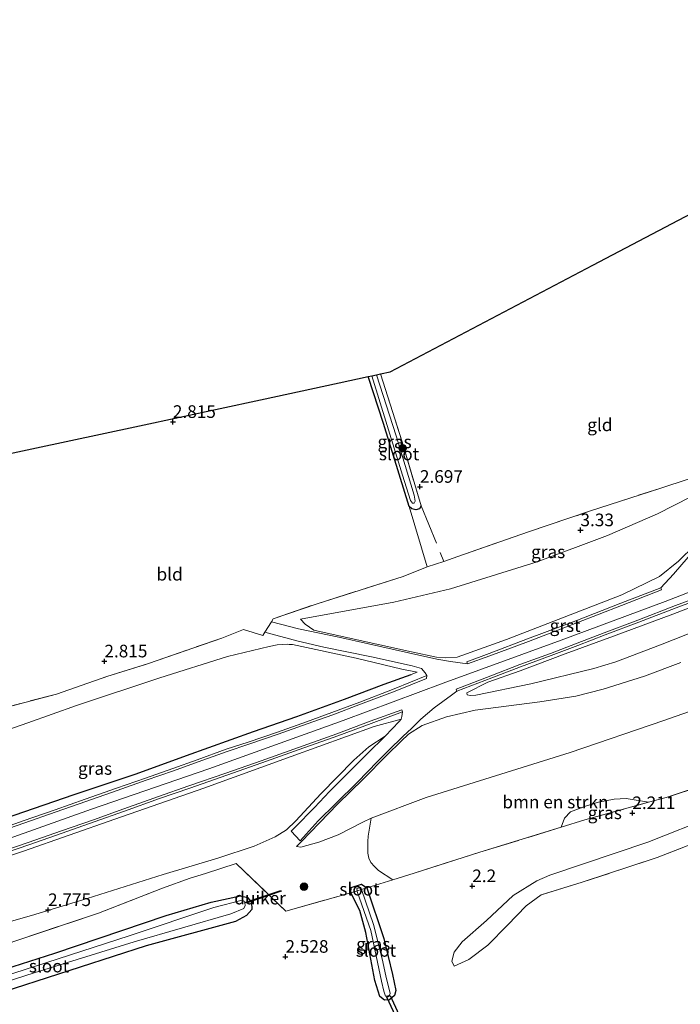
# Model space of a CAD drawing. Units: metres. Extents: x 201061 to 206476, y 487498 to 493751.
# Drawn here: x 203899 to 204030, y 487910 to 488105 of the extents above; entities that cross this region are included whole.
import ezdxf
from ezdxf.enums import TextEntityAlignment as Align

# ---------------------------------------------------------------- set-up
doc = ezdxf.new("R2010")
doc.units = ezdxf.units.M
doc.linetypes.add('IE-TERREINAFSCHEIDING', pattern=[10, 8, -2])
doc.layers.get('0').update_dxf_attribs({"lineweight": 25})
for name, color, linetype, lineweight in [('B-ME-GR-BOMENSTRUIKEN-GV-B6', 93, 'Continuous', 18), ('B-ME-GR-BOOM-S-B1', 93, 'Continuous', 18), ('B-ME-GW-KRUINLIJN-L-B1', 93, 'Continuous', 18), ('B-ME-GW-TEENLIJN-L-B1', 93, 'Continuous', 18), ('B-ME-IE-GRASLAND-GV-B6', 93, 'Continuous', 18), ('B-ME-IE-GRONDWERKLIJN-GROND_INGERICHT-GV-B6', 253, 'Continuous', 18), ('B-ME-IE-TERREINAFSCHEIDING-DOORGANG-L-B1', 8, 'IE-TERREINAFSCHEIDING-KUNSTMATIG-OPEN', 18), ('B-ME-IE-TERREINAFSCHEIDING-RASTERHEKWERK-L-B1', 8, 'IE-TERREINAFSCHEIDING', 18), ('B-ME-OG-WATER-GV-B6', 153, 'Continuous', 18), ('B-ME-VH-VERH_SOORT-BITUMEN-GV-B6', 8, 'IE-TERREINAFSCHEIDING-NATUURLIJK-HOUTWAL', 18), ('B-ME-VH-VERH_SOORT-GV-B6', 8, 'Continuous', 18)]:
    doc.layers.add(name, color=color, linetype=linetype, lineweight=lineweight)
for name, color, linetype in [('B-ME-GW-HOOGTEPUNT-S-B1', 10, 'Continuous'), ('B-ME-GW-INSTEEKWATERGANG-L-B1', 10, 'Continuous'), ('B-ME-IE-TERREINAFSCHEIDING-HAAG-L-B1', 10, 'Continuous'), ('B-ME-KG-KADASTRAAL-OPNAMEDTMGRENS-L-B1', 10, 'Continuous'), ('B-ME-KW-DUIKER-GV-B6', 10, 'Continuous')]:
    doc.layers.add(name, color=color, linetype=linetype)
doc.styles.add('NLCS-ISO', font='NLCS-ISO.TTF')
doc.linetypes.add('IE-TERREINAFSCHEIDING-KUNSTMATIG-OPEN', pattern='A,7,-1.5,[67,NLCS.SHX,S=0.75,R=0,X=0,Y=0],-1.5', length=10)
doc.linetypes.add('IE-TERREINAFSCHEIDING-NATUURLIJK-HOUTWAL', pattern='A,7,-1.5,[67,NLCS.SHX,S=0.75,R=45,X=0,Y=0],-1.5,7,-1.5,[70,NLCS.SHX,S=0.75,R=0,X=0,Y=0],-1.5', length=20)

# ---------------------------------------------------------------- blocks, each defined once
blk = doc.blocks.new('hoogtepunt')
for p, q in [((-0.5, 0), (0.5, 0)), ((0, 0.5), (0, -0.5))]:
    blk.add_line(p, q)
blk = doc.blocks.new('boom')
h = blk.add_hatch(color=256)
edge = h.paths.add_edge_path()
edge.add_arc((0, 0), 0.75, 0, 360)
blk.add_circle((0, 0), 0.75)

msp = doc.modelspace()

# ---------------------------------------------------------------- linework, layer by layer
at = {"layer": 'B-ME-GR-BOMENSTRUIKEN-GV-B6'}
for points in [[(204023.6062, 487950.0621, 2.2209), (204019.2337, 487950.8447, 2.4165), (204016.8406, 487950.6934, 2.4621), (204013.6946, 487950.1049, 2.4849), (204011.3807, 487949.3619, 2.4849), (204008.1717, 487948.1797, 2.3937), (204006.9793, 487946.9302, 2.3709), (204006.3401, 487945.1192, 2.2341), (203990.254, 487940.159, 2.269), (203977.2017, 487936.0512, 2.2847), (203973.0131, 487934.733, 2.2898), (203970.1657, 487936.5609, 2.1321), (203969.363, 487937.3298, 2.05), (203968.6646, 487938.1124, 2.0756), (203968.229, 487938.9784, 2.0859), (203968.068, 487939.9772, 2.0448), (203968.0415, 487941.0146, 2.0654), (203968.0544, 487942.3167, 2.091), (203968.0956, 487943.3427, 2.1372), (203968.7118, 487946.9433, 2.3321), (203979.6063, 487951.0239, 2.4441), (204008.1109, 487959.9023, 2.2749), (204026.6548, 487966.2679, 2.1805), (204032.8695, 487968.4227, 2.0552)], [(204036.0793, 487953.9583, 2.2148), (204027.13, 487951.042, 2.22), (204023.6062, 487950.0621, 2.2209)]]:
    msp.add_polyline3d(points, dxfattribs=at)
at = {"layer": 'B-ME-GW-INSTEEKWATERGANG-L-B1'}
for points in [[(203978.603, 488008.805, 2.768), (203978.248, 488008.172, 2.758), (203977.529, 488008.014, 2.763), (203976.735, 488008.189, 2.773), (203976.233, 488008.632, 2.785), (203971.134, 488025.07, 2.76), (203968.095, 488034.379, 2.747)], [(203967.872, 487933.115, 2.296), (203971.196, 487923.08, 2.399), (203972.903, 487915.978, 2.47), (203973.593, 487912.8, 2.646), (203973.358, 487911.82, 2.666), (203972.316, 487910.967, 2.713), (203971.325, 487910.844, 2.703), (203970.407, 487911.599, 2.69), (203969.415, 487914.795, 2.69), (203967.673, 487924.302, 2.504), (203966.448, 487928.627, 2.283), (203964.66, 487932.153, 2.293), (203964.73, 487933.215, 2.162), (203966.787, 487933.881, 2.188), (203967.872, 487933.115, 2.296)], [(203846.535, 487901.574, 2.536), (203859.763, 487905.56, 2.575), (203884.561, 487913.33, 2.457), (203906.038, 487920.199, 2.369), (203928.112, 487927.651, 2.232), (203937.024, 487930.276, 2.021), (203942.822, 487931.522, 2.016), (203944.208, 487931.185, 2.06), (203944.996, 487930.266, 2.109), (203945.11, 487928.841, 2.124), (203944.01, 487927.646, 2.163), (203941.825, 487926.436, 2.222), (203924.149, 487921.653, 2.389), (203897.996, 487913.182, 2.453), (203874.65, 487905.774, 2.457), (203855.122, 487899.176, 2.499)]]:
    msp.add_polyline3d(points, dxfattribs=at)
at = {"layer": 'B-ME-GW-KRUINLIJN-L-B1'}
msp.add_line((203976.6347, 487975.3943, 6.9486), (203977.8078, 487975.8617, 6.9206), dxfattribs=at)
for points in [[(204256.479, 488105.066, 6.986), (204237.897, 488091.497, 7.114), (204224.359, 488082.36, 7.135), (204214.801, 488076.841, 7.093), (204199.393, 488068.764, 7.111), (204180.355, 488059.445, 7.247), (204160.433, 488049.691, 7.289), (204136.816, 488038.093, 7.327), (204112.929, 488026.332, 7.393), (204092.781, 488016.65, 7.369), (204069.583, 488006.567, 7.387), (204049.57, 487998.584, 7.446), (204026.953, 487989.841, 7.422), (204006.326, 487982.176, 7.425), (203982.937, 487973.648, 7.422), (203963.168, 487966.239, 7.455), (203936.569, 487956.708, 7.425), (203913.313, 487948.697, 7.309), (203886.414, 487939.105, 7.375), (203864.361, 487932.142, 7.401), (203842.339, 487925.667, 7.413), (203821.449, 487920.014, 7.443), (203800.27, 487914.493, 7.441)], [(203954.711, 487986.318, 3.2991), (203955.6555, 487985.3388, 3.4928), (203957.374, 487984.1854, 3.724), (203964.1638, 487982.6626, 4.6937), (203976.7137, 487979.8387, 6.5557), (203981.6616, 487978.7851, 7.1712), (203983.4368, 487978.6667, 7.1516), (203985.7182, 487978.7998, 7.0928), (203995.4963, 487982.3176, 7.0928), (204006.934, 487986.7143, 7.1124), (204018.3505, 487991.1719, 6.9752), (204025.8237, 487994.7806, 6.9752), (204029.5735, 487997.849, 7.0732), (204032.8127, 488000.992, 6.6224), (204037.5407, 488005.5824, 6.0344), (204044.8051, 488012.5315, 4.9172), (204052.8075, 488020.6731, 3.6824)], [(203987.6482, 487971.7132, 7.1629), (203991.8378, 487973.8424, 7.2349), (203998.2471, 487976.1143, 7.1989), (204007.1253, 487979.4808, 7.1749), (204016.6879, 487982.994, 7.1749), (204028.4364, 487987.2985, 7.1509), (204040.4297, 487991.9558, 7.1029)], [(203953.8938, 487941.2861, 2.1911), (203954.8308, 487942.2533, 2.3762), (203962.1024, 487949.7595, 3.813), (203967.1088, 487954.6769, 4.965), (203971.8373, 487959.3846, 6.027), (203974.6446, 487962.1939, 6.549), (203976.1237, 487963.5621, 6.801), (203978.8335, 487965.2841, 7.071), (203983.6401, 487967.0161, 7.107), (203989.2762, 487968.3289, 6.891), (204002.1157, 487969.9835, 5.739), (204009.2528, 487971.0546, 5.145), (204014.6443, 487972.4576, 4.785), (204022.8462, 487975.0785, 4.551), (204030.0178, 487977.7415, 4.407)], [(203974.6424, 487966.5374, 7.164), (203969.293, 487965.108, 7.246), (203952.851, 487959.163, 7.258), (203935.562, 487952.841, 7.222), (203917.97, 487946.75, 7.156), (203899.871, 487940.416, 7.099), (203877.241, 487932.776, 7.127), (203859.973, 487927.282, 7.194), (203841.542, 487922.022, 7.302), (203822.617, 487916.731, 7.225), (203806.745, 487912.685, 7.225)]]:
    msp.add_polyline3d(points, dxfattribs=at)
at = {"layer": 'B-ME-GW-TEENLIJN-L-B1'}
for points in [[(203954.711, 487986.318, 3.2991), (203973.2193, 487989.6761, 3.4644), (203984.4499, 487992.3334, 3.4172), (204001.608, 487997.7229, 3.5352), (204015.4798, 488002.8955, 3.4644), (204025.411, 488007.2288, 3.4408), (204032.0173, 488010.5838, 3.5116), (204040.983, 488015.5176, 3.6296), (204046.9797, 488018.5697, 3.488), (204052.8075, 488020.6731, 3.6824)], [(203987.6482, 487971.7132, 7.1629), (203987.739, 487971.3474, 7.1629), (203988.292, 487971.2294, 7.0677), (203989.4212, 487971.2905, 6.9861), (204000.3187, 487973.5475, 6.1021), (204012.7713, 487976.5932, 5.0549), (204017.1442, 487977.8522, 4.8237), (204026.0031, 487981.2199, 4.6741), (204043.8986, 487988.3114, 4.5517)], [(203891.7359, 487962.6892, 3.227), (203900.6957, 487965.804, 3.2518), (203910.3608, 487969.2121, 3.2642), (203926.8766, 487974.722, 3.3834), (203940.2524, 487978.9526, 3.1954), (203948.4975, 487980.9368, 3.2852), (203950.085, 487981.2206, 3.3493), (203951.2252, 487981.3485, 3.4391), (203952.0676, 487981.3601, 3.516), (203952.4609, 487981.3467, 3.5673), (203953.154, 487981.3188, 3.5673), (203965.7346, 487978.6263, 5.0165), (203974.7513, 487976.4281, 6.5299), (203977.8078, 487975.8617, 6.9206)], [(203953.8938, 487941.2861, 2.1911), (203954.8019, 487941.1502, 2.1741), (203958.326, 487942.1665, 2.2641), (203962.1649, 487943.6232, 2.3041), (203967.0814, 487946.1165, 2.3251), (203968.7118, 487946.9433, 2.3321), (203979.6063, 487951.0239, 2.4441), (204008.1109, 487959.9023, 2.2749), (204026.6548, 487966.2679, 2.1805), (204032.8695, 487968.4227, 2.0552), (204036.2117, 487969.5815, 1.9878)], [(203829.889, 487906.2438, 3.0032), (203854.0396, 487912.7306, 2.8856), (203872.1206, 487918.8083, 2.8464), (203886.5526, 487923.3887, 2.768), (203901.417, 487927.6488, 2.6896), (203912.4404, 487931.041, 2.7092), (203927.5232, 487935.7322, 2.6112), (203938.3784, 487938.9801, 2.359), (203945.5723, 487941.3813, 2.3206), (203949.7033, 487943.2351, 2.359), (203951.9495, 487944.6325, 2.4873), (203953.7978, 487946.3802, 2.8464), (203958.7612, 487951.709, 3.8211), (203965.2598, 487958.4068, 5.3473), (203968.2192, 487961.0496, 5.8859), (203971.4644, 487963.1448, 6.504), (203974.2846, 487966.0749, 7.114), (203974.6424, 487966.5374, 7.164)], [(204062.389, 487954.806, 2.221), (204061.5927, 487954.5991, 2.1965), (204056.835, 487953.363, 2.05), (204053.936, 487952.792, 2.001), (204047.906, 487951.084, 1.957), (204036.466, 487947.306, 2.075), (204023.465, 487942.171, 2.041), (204004.108, 487935.658, 2.291), (204001.487, 487934.535, 2.281), (203996.845, 487931.584, 2.281), (203991.518, 487926.637, 2.3), (203986.739, 487922.442, 2.399), (203985.156, 487920.372, 2.575), (203984.7, 487918.613, 2.722), (203985.133, 487917.627, 2.972)]]:
    msp.add_polyline3d(points, dxfattribs=at)
at = {"layer": 'B-ME-IE-GRASLAND-GV-B6'}
for points in [[(203970.555, 488034.908, 2.687), (203974.831, 488021.478, 2.707), (203978.603, 488008.805, 2.768), (203978.248, 488008.172, 2.758), (203977.529, 488008.014, 2.763), (203976.735, 488008.189, 2.773), (203976.233, 488008.632, 2.785), (203971.134, 488025.07, 2.76), (203968.095, 488034.379, 2.747), (203968.835, 488034.538, 2.064), (203974.925, 488014.887, 2.064), (203976.503, 488009.806, 2.064), (203976.921, 488009.339, 2.064), (203977.216, 488009.297, 2.064), (203977.42, 488009.696, 2.064), (203977.216, 488010.918, 2.064), (203973.675, 488022.617, 2.064), (203969.78, 488034.741, 2.064), (203970.555, 488034.908, 2.687)], [(204031.4686, 487998.5848, 6.901), (204028.5743, 487995.2576, 7.095), (204026.045, 487992.571, 7.209), (204018.132, 487989.489, 7.176), (204009.249, 487986.023, 7.174), (203999.6578, 487982.4598, 7.141), (203992.065, 487979.517, 7.184), (203987.6317, 487977.8962, 7.1784), (203987.7557, 487977.4656, 7.1791), (203984.435, 487977.9634, 7.1888), (203981.6899, 487978.4206, 7.1772), (203976.1228, 487979.6716, 6.516), (203968.2075, 487981.4697, 5.1472), (203962.3022, 487982.7403, 4.4396), (203954.3162, 487984.4168, 3.442), (203948.988, 487985.84, 3.21), (203949.331, 487986.376, 3.212), (203958.0012, 487989.4019, 3.1976), (203975.0761, 487994.7922, 3.2124), (203979.804, 487996.698, 3.259), (203983.12, 487997.749, 3.332), (203985.842, 487998.715, 3.214), (203999.882, 488003.624, 3.058), (204012.139, 488007.766, 3.371), (204025.845, 488012.23, 3.41), (204031.682, 488014.116, 3.528)], [(204032.0173, 488010.5838, 3.5116), (204025.411, 488007.2288, 3.4408), (204015.4798, 488002.8955, 3.4644), (204001.608, 487997.7229, 3.5352), (203984.4499, 487992.3334, 3.4172), (203973.2193, 487989.6761, 3.4644), (203954.711, 487986.318, 3.2991)], [(203954.711, 487986.318, 3.2991), (203973.2193, 487989.6761, 3.4644), (203984.4499, 487992.3334, 3.4172), (204001.608, 487997.7229, 3.5352), (204015.4798, 488002.8955, 3.4644), (204025.411, 488007.2288, 3.4408), (204032.0173, 488010.5838, 3.5116)], [(203954.711, 487986.318, 3.2991), (203955.6555, 487985.3388, 3.4928), (203957.374, 487984.1854, 3.724), (203964.1638, 487982.6626, 4.6937), (203976.7137, 487979.8387, 6.5557), (203981.6616, 487978.7851, 7.1712), (203983.4368, 487978.6667, 7.1516), (203985.7182, 487978.7998, 7.0928), (203995.4963, 487982.3176, 7.0928), (204006.934, 487986.7143, 7.1124), (204018.3505, 487991.1719, 6.9752), (204025.8237, 487994.7806, 6.9752), (204029.5735, 487997.849, 7.0732), (204032.8127, 488000.992, 6.6224)], [(204032.8127, 488000.992, 6.6224), (204029.5735, 487997.849, 7.0732), (204025.8237, 487994.7806, 6.9752), (204018.3505, 487991.1719, 6.9752), (204006.934, 487986.7143, 7.1124), (203995.4963, 487982.3176, 7.0928), (203985.7182, 487978.7998, 7.0928), (203983.4368, 487978.6667, 7.1516), (203981.6616, 487978.7851, 7.1712), (203976.7137, 487979.8387, 6.5557), (203964.1638, 487982.6626, 4.6937), (203957.374, 487984.1854, 3.724), (203955.6555, 487985.3388, 3.4928), (203954.711, 487986.318, 3.2991)], [(204043.8986, 487988.3114, 4.5517), (204026.0031, 487981.2199, 4.6741), (204017.1442, 487977.8522, 4.8237), (204012.7713, 487976.5932, 5.0549), (204000.3187, 487973.5475, 6.1021), (203989.4212, 487971.2905, 6.9861), (203988.292, 487971.2294, 7.0677), (203987.739, 487971.3474, 7.1629), (203987.6482, 487971.7132, 7.1629), (203991.8378, 487973.8424, 7.2349), (203998.2471, 487976.1143, 7.1989), (204007.1253, 487979.4808, 7.1749), (204016.6879, 487982.994, 7.1749), (204028.4364, 487987.2985, 7.1509), (204040.4297, 487991.9558, 7.1029)], [(204040.4297, 487991.9558, 7.1029), (204028.4364, 487987.2985, 7.1509), (204016.6879, 487982.994, 7.1749), (204007.1253, 487979.4808, 7.1749), (203998.2471, 487976.1143, 7.1989), (203991.8378, 487973.8424, 7.2349), (203987.6482, 487971.7132, 7.1629), (203987.739, 487971.3474, 7.1629), (203988.292, 487971.2294, 7.0677), (203989.4212, 487971.2905, 6.9861), (204000.3187, 487973.5475, 6.1021), (204012.7713, 487976.5932, 5.0549), (204017.1442, 487977.8522, 4.8237), (204026.0031, 487981.2199, 4.6741), (204043.8986, 487988.3114, 4.5517)], [(203886.5526, 487923.3887, 2.768), (203901.417, 487927.6488, 2.6896), (203912.4404, 487931.041, 2.7092), (203927.5232, 487935.7322, 2.6112), (203938.3784, 487938.9801, 2.359), (203945.5723, 487941.3813, 2.3206), (203949.7033, 487943.2351, 2.359), (203951.9495, 487944.6325, 2.4873), (203953.7978, 487946.3802, 2.8464), (203958.7612, 487951.709, 3.8211), (203965.2598, 487958.4068, 5.3473), (203968.2192, 487961.0496, 5.8859), (203971.4644, 487963.1448, 6.504), (203967.9853, 487959.7169, 5.654), (203964.6196, 487956.3633, 4.934), (203960.443, 487952.2185, 3.894), (203957.5118, 487949.0373, 3.254), (203953.6236, 487945.0941, 2.504), (203952.895, 487944.3769, 2.444), (203954.6587, 487942.4248, 2.384), (203958.1828, 487946.363, 2.984), (203961.7031, 487949.8227, 3.764), (203965.9828, 487954.0313, 4.784), (203969.9931, 487958.1634, 5.714), (203972.1275, 487960.2936, 6.224), (203975.0524, 487963.1731, 6.794), (203976.7167, 487964.6832, 7.074), (203978.5116, 487966.5383, 7.154), (203981.1849, 487968.8007, 7.214), (203984.6253, 487971.2608, 7.284), (203985.699, 487972.063, 7.299), (203992.582, 487974.698, 7.278), (203998.307, 487976.906, 7.285), (204004.368, 487979.128, 7.25), (204009.666, 487981.136, 7.239), (204015.025, 487983.225, 7.224), (204021.697, 487985.73, 7.176), (204029.11, 487988.594, 7.196), (204036.358, 487991.284, 7.191)], [(203891.5478, 487967.5716, 3.1092), (203906.3747, 487971.5092, 3.0904), (203916.3586, 487974.9699, 3.222), (203924.6336, 487977.5664, 3.034), (203939.1137, 487982.5552, 3.1468), (203943.413, 487984.267, 3.19), (203947.237, 487983.104, 3.204), (203947.6473, 487983.7458, 3.2058)], [(203947.6473, 487983.7458, 3.2058), (203950.5896, 487982.9934, 3.2334), (203951.8413, 487982.636, 3.3732), (203954.0175, 487982.0147, 3.6162), (203959.3064, 487980.8202, 4.1614), (203968.7798, 487978.8986, 5.4606), (203976.8035, 487977.1141, 6.8294), (203978.6567, 487976.5844, 7.0034), (203979.4167, 487975.714, 7.131), (203979.7501, 487975.1515, 7.2006), (203973.271, 487972.525, 7.189), (203966.463, 487969.889, 7.247), (203960.932, 487967.822, 7.228), (203955.913, 487965.998, 7.237), (203950.173, 487963.965, 7.217), (203944.37, 487961.997, 7.225), (203940.021, 487960.577, 7.218), (203934.272, 487958.484, 7.233), (203929.413, 487956.741, 7.261), (203924.003, 487954.839, 7.26), (203918.256, 487952.833, 7.229), (203912.074, 487950.652, 7.247), (203906.167, 487948.592, 7.231), (203899.773, 487946.382, 7.161), (203894.061, 487944.365, 7.159)], [(203898.0277, 487947.5094, 7.2546), (203909.8784, 487951.6406, 7.1106), (203922.161, 487955.684, 7.2006), (203932.1278, 487959.3026, 7.1826), (203945.3924, 487964.0896, 7.2006), (203953.9822, 487967.0902, 7.1466), (203963.428, 487970.477, 7.1646), (203971.2691, 487973.4674, 7.1106), (203976.6347, 487975.3943, 6.9486), (203977.8078, 487975.8617, 6.9206), (203974.7513, 487976.4281, 6.5299), (203965.7346, 487978.6263, 5.0165), (203953.154, 487981.3188, 3.5673), (203952.4609, 487981.3467, 3.5673), (203952.0676, 487981.3601, 3.516), (203951.2252, 487981.3485, 3.4391), (203950.085, 487981.2206, 3.3493), (203948.4975, 487980.9368, 3.2852), (203940.2524, 487978.9526, 3.1954), (203926.8766, 487974.722, 3.3834), (203910.3608, 487969.2121, 3.2642), (203900.6957, 487965.804, 3.2518), (203891.7359, 487962.6892, 3.227)], [(203891.7359, 487962.6892, 3.227), (203900.6957, 487965.804, 3.2518), (203910.3608, 487969.2121, 3.2642), (203926.8766, 487974.722, 3.3834), (203940.2524, 487978.9526, 3.1954), (203948.4975, 487980.9368, 3.2852), (203950.085, 487981.2206, 3.3493), (203951.2252, 487981.3485, 3.4391), (203952.0676, 487981.3601, 3.516), (203952.4609, 487981.3467, 3.5673), (203953.154, 487981.3188, 3.5673), (203965.7346, 487978.6263, 5.0165), (203974.7513, 487976.4281, 6.5299), (203977.8078, 487975.8617, 6.9206), (203976.6347, 487975.3943, 6.9486), (203971.2691, 487973.4674, 7.1106), (203963.428, 487970.477, 7.1646), (203953.9822, 487967.0902, 7.1466), (203945.3924, 487964.0896, 7.2006), (203932.1278, 487959.3026, 7.1826), (203922.161, 487955.684, 7.2006), (203909.8784, 487951.6406, 7.1106), (203898.0277, 487947.5094, 7.2546)], [(204030.0178, 487977.7415, 4.407), (204022.8462, 487975.0785, 4.551), (204014.6443, 487972.4576, 4.785), (204009.2528, 487971.0546, 5.145), (204002.1157, 487969.9835, 5.739), (203989.2762, 487968.3289, 6.891), (203983.6401, 487967.0161, 7.107), (203978.8335, 487965.2841, 7.071), (203976.1237, 487963.5621, 6.801), (203974.6446, 487962.1939, 6.549), (203971.8373, 487959.3846, 6.027), (203967.1088, 487954.6769, 4.965), (203962.1024, 487949.7595, 3.813), (203954.8308, 487942.2533, 2.3762), (203953.8938, 487941.2861, 2.1911), (203954.8019, 487941.1502, 2.1741), (203958.326, 487942.1665, 2.2641), (203962.1649, 487943.6232, 2.3041), (203967.0814, 487946.1165, 2.3251), (203968.7118, 487946.9433, 2.3321), (203968.0956, 487943.3427, 2.1372), (203968.0544, 487942.3167, 2.091), (203968.0415, 487941.0146, 2.0654), (203968.068, 487939.9772, 2.0448), (203968.229, 487938.9784, 2.0859), (203968.6646, 487938.1124, 2.0756), (203969.363, 487937.3298, 2.05), (203970.1657, 487936.5609, 2.1321), (203973.0131, 487934.733, 2.2898), (203967.872, 487933.115, 2.296), (203966.787, 487933.881, 2.188), (203964.73, 487933.215, 2.162), (203964.66, 487932.153, 2.293), (203951.8, 487928.518, 2.372), (203941.991, 487937.943, 2.307), (203935.926, 487935.976, 2.305), (203932.892, 487935.009, 2.516), (203927.39, 487933.077, 2.663), (203914.704, 487928.125, 2.688), (203899.168, 487922.869, 2.627), (203880.471, 487916.816, 2.688)], [(204032.8695, 487968.4227, 2.0552), (204026.6548, 487966.2679, 2.1805), (204008.1109, 487959.9023, 2.2749), (203979.6063, 487951.0239, 2.4441), (203968.7118, 487946.9433, 2.3321), (203967.0814, 487946.1165, 2.3251), (203962.1649, 487943.6232, 2.3041), (203958.326, 487942.1665, 2.2641), (203954.8019, 487941.1502, 2.1741), (203953.8938, 487941.2861, 2.1911), (203954.8308, 487942.2533, 2.3762), (203962.1024, 487949.7595, 3.813), (203967.1088, 487954.6769, 4.965), (203971.8373, 487959.3846, 6.027), (203974.6446, 487962.1939, 6.549), (203976.1237, 487963.5621, 6.801), (203978.8335, 487965.2841, 7.071), (203983.6401, 487967.0161, 7.107), (203989.2762, 487968.3289, 6.891), (204002.1157, 487969.9835, 5.739), (204009.2528, 487971.0546, 5.145), (204014.6443, 487972.4576, 4.785), (204022.8462, 487975.0785, 4.551), (204030.0178, 487977.7415, 4.407)], [(203894.545, 487939.467, 7.161), (203900.925, 487941.66, 7.138), (203907.536, 487943.972, 7.164), (203913.872, 487946.164, 7.201), (203919.866, 487948.332, 7.195), (203926.776, 487950.796, 7.197), (203932.773, 487952.883, 7.227), (203940.111, 487955.417, 7.218), (203947.086, 487957.85, 7.187), (203954.484, 487960.507, 7.207), (203962.082, 487963.231, 7.227), (203968.689, 487965.685, 7.22), (203974.935, 487967.956, 7.244), (203974.8016, 487967.0597, 7.184), (203974.6424, 487966.5374, 7.164), (203969.293, 487965.108, 7.246), (203952.851, 487959.163, 7.258), (203935.562, 487952.841, 7.222), (203917.97, 487946.75, 7.156), (203899.871, 487940.416, 7.099), (203877.241, 487932.776, 7.127)], [(203877.241, 487932.776, 7.127), (203899.871, 487940.416, 7.099), (203917.97, 487946.75, 7.156), (203935.562, 487952.841, 7.222), (203952.851, 487959.163, 7.258), (203969.293, 487965.108, 7.246), (203974.6424, 487966.5374, 7.164), (203974.2846, 487966.0749, 7.114), (203971.4644, 487963.1448, 6.504), (203968.2192, 487961.0496, 5.8859), (203965.2598, 487958.4068, 5.3473), (203958.7612, 487951.709, 3.8211), (203953.7978, 487946.3802, 2.8464), (203951.9495, 487944.6325, 2.4873), (203949.7033, 487943.2351, 2.359), (203945.5723, 487941.3813, 2.3206), (203938.3784, 487938.9801, 2.359), (203927.5232, 487935.7322, 2.6112), (203912.4404, 487931.041, 2.7092), (203901.417, 487927.6488, 2.6896), (203886.5526, 487923.3887, 2.768)], [(204023.6062, 487950.0621, 2.2209), (204011.016, 487946.561, 2.224), (204006.3401, 487945.1192, 2.2341), (204006.9793, 487946.9302, 2.3709), (204008.1717, 487948.1797, 2.3937), (204011.3807, 487949.3619, 2.4849), (204013.6946, 487950.1049, 2.4849), (204016.8406, 487950.6934, 2.4621), (204019.2337, 487950.8447, 2.4165), (204023.6062, 487950.0621, 2.2209)], [(204039.915, 487944.796, 2.605), (204025.354, 487939.127, 2.727), (204010.519, 487934.215, 2.732), (204002.38, 487931.756, 2.659), (203999.371, 487929.572, 2.688), (203995.735, 487925.736, 2.737), (203991.805, 487921.786, 2.801), (203988.062, 487918.909, 2.909), (203985.133, 487917.627, 2.972), (203984.7, 487918.613, 2.722), (203985.156, 487920.372, 2.575), (203986.739, 487922.442, 2.399), (203991.518, 487926.637, 2.3), (203996.845, 487931.584, 2.281), (204001.487, 487934.535, 2.281), (204004.108, 487935.658, 2.291), (204023.465, 487942.171, 2.041), (204036.466, 487947.306, 2.075)], [(203967.872, 487933.115, 2.296), (203966.77, 487932.785, 1.95), (203966.631, 487933.19, 1.95), (203965.881, 487933.016, 1.947), (203965.94, 487932.535, 1.947), (203964.66, 487932.153, 2.293), (203964.73, 487933.215, 2.162), (203966.787, 487933.881, 2.188), (203967.872, 487933.115, 2.296)], [(203884.561, 487913.33, 2.457), (203906.038, 487920.199, 2.369), (203928.112, 487927.651, 2.232), (203937.024, 487930.276, 2.021), (203942.822, 487931.522, 2.016), (203944.208, 487931.185, 2.06), (203944.996, 487930.266, 2.109), (203945.11, 487928.841, 2.124), (203944.01, 487927.646, 2.163), (203941.825, 487926.436, 2.222), (203924.149, 487921.653, 2.389), (203897.996, 487913.182, 2.453)], [(203965.94, 487932.535, 1.947), (203965.96, 487932.374, 1.947), (203968.668, 487924.696, 1.945), (203970.751, 487914.644, 1.945), (203971.2167, 487912.6253, 1.944), (203971.5485, 487911.698, 1.9444), (203971.8969, 487911.69, 1.9447), (203972.3338, 487911.8606, 1.9482), (203972.4954, 487912.1725, 1.9387), (203971.581, 487915.718, 1.952), (203970.92, 487919.067, 1.95), (203969.14, 487925.858, 1.95), (203966.77, 487932.785, 1.95), (203967.872, 487933.115, 2.296), (203971.196, 487923.08, 2.399), (203972.903, 487915.978, 2.47), (203973.593, 487912.8, 2.646), (203973.358, 487911.82, 2.666), (203972.316, 487910.967, 2.713), (203971.325, 487910.844, 2.703), (203970.407, 487911.599, 2.69), (203969.415, 487914.795, 2.69), (203967.673, 487924.302, 2.504), (203966.448, 487928.627, 2.283), (203964.66, 487932.153, 2.293), (203965.94, 487932.535, 1.947)], [(203880.153, 487909.265, 1.835), (203901.953, 487916.263, 1.835), (203921.789, 487922.418, 1.835), (203940.903, 487928.005, 1.788), (203943.5027, 487929.054, 1.7829), (203943.7341, 487929.6059, 1.7836), (203943.6801, 487930.1473, 1.7846), (203943.5298, 487930.4676, 1.7852), (203943.1445, 487930.667, 1.7833), (203937.566, 487929.244, 1.783), (203920.81, 487923.629, 1.835), (203902.059, 487917.567, 1.835), (203885.832, 487912.325, 1.835)]]:
    msp.add_polyline3d(points, dxfattribs=at)
at = {"layer": 'B-ME-IE-GRONDWERKLIJN-GROND_INGERICHT-GV-B6'}
for points in [[(203979.804, 487996.698, 3.259), (203976.233, 488008.632, 2.785), (203976.735, 488008.189, 2.773), (203977.529, 488008.014, 2.763), (203978.248, 488008.172, 2.758), (203978.603, 488008.805, 2.768), (203974.831, 488021.478, 2.707), (203970.555, 488034.908, 2.687), (203972.439, 488035.313, 2.663), (203991.278, 488045.211, 2.984), (204012.626, 488056.428, 3.014), (204036.106, 488068.764, 2.802)], [(203886.639, 488016.873, 2.868), (203901.542, 488020.075, 2.906), (203922.808, 488024.646, 2.854), (203946.818, 488029.806, 2.803), (203962.364, 488033.147, 2.726), (203968.095, 488034.379, 2.747), (203971.134, 488025.07, 2.76), (203976.233, 488008.632, 2.785)], [(204031.682, 488014.116, 3.528), (204025.845, 488012.23, 3.41), (204012.139, 488007.766, 3.371), (203999.882, 488003.624, 3.058), (203985.842, 487998.715, 3.214), (203983.12, 487997.749, 3.332), (203979.804, 487996.698, 3.259)], [(203976.233, 488008.632, 2.785), (203979.804, 487996.698, 3.259), (203975.0761, 487994.7922, 3.2124), (203958.0012, 487989.4019, 3.1976), (203949.331, 487986.376, 3.212), (203948.988, 487985.84, 3.21), (203947.6473, 487983.7458, 3.2058), (203947.237, 487983.104, 3.204), (203943.413, 487984.267, 3.19), (203939.1137, 487982.5552, 3.1468), (203924.6336, 487977.5664, 3.034), (203916.3586, 487974.9699, 3.222), (203906.3747, 487971.5092, 3.0904), (203891.5478, 487967.5716, 3.1092)], [(203880.471, 487916.816, 2.688), (203899.168, 487922.869, 2.627), (203914.704, 487928.125, 2.688), (203927.39, 487933.077, 2.663), (203932.892, 487935.009, 2.516), (203935.926, 487935.976, 2.305), (203941.991, 487937.943, 2.307), (203951.8, 487928.518, 2.372), (203964.66, 487932.153, 2.293), (203966.448, 487928.627, 2.283), (203967.673, 487924.302, 2.504), (203969.415, 487914.795, 2.69), (203970.407, 487911.599, 2.69), (203971.325, 487910.844, 2.703), (203972.316, 487910.967, 2.713), (203973.358, 487911.82, 2.666), (203973.593, 487912.8, 2.646), (203972.903, 487915.978, 2.47), (203971.196, 487923.08, 2.399), (203967.872, 487933.115, 2.296), (203973.0131, 487934.733, 2.2898), (203977.2017, 487936.0512, 2.2847), (203990.254, 487940.159, 2.269), (204006.3401, 487945.1192, 2.2341), (204011.016, 487946.561, 2.224), (204023.6062, 487950.0621, 2.2209), (204027.13, 487951.042, 2.22), (204036.0793, 487953.9583, 2.2148)], [(204036.466, 487947.306, 2.075), (204023.465, 487942.171, 2.041), (204004.108, 487935.658, 2.291), (204001.487, 487934.535, 2.281), (203996.845, 487931.584, 2.281), (203991.518, 487926.637, 2.3), (203986.739, 487922.442, 2.399), (203985.156, 487920.372, 2.575), (203984.7, 487918.613, 2.722), (203985.133, 487917.627, 2.972), (203988.062, 487918.909, 2.909), (203991.805, 487921.786, 2.801), (203995.735, 487925.736, 2.737), (203999.371, 487929.572, 2.688), (204002.38, 487931.756, 2.659), (204010.519, 487934.215, 2.732), (204025.354, 487939.127, 2.727), (204039.915, 487944.796, 2.605)], [(203897.996, 487913.182, 2.453), (203924.149, 487921.653, 2.389), (203941.825, 487926.436, 2.222), (203944.01, 487927.646, 2.163), (203945.11, 487928.841, 2.124), (203944.996, 487930.266, 2.109), (203944.208, 487931.185, 2.06), (203942.822, 487931.522, 2.016), (203937.024, 487930.276, 2.021), (203928.112, 487927.651, 2.232), (203906.038, 487920.199, 2.369), (203884.561, 487913.33, 2.457)]]:
    msp.add_polyline3d(points, dxfattribs=at)
at = {"layer": 'B-ME-IE-TERREINAFSCHEIDING-DOORGANG-L-B1'}
msp.add_polyline3d([(203947.237, 487983.104, 3.204), (203947.6473, 487983.7458, 3.2058), (203948.988, 487985.84, 3.21), (203949.331, 487986.376, 3.212)], dxfattribs=at)
at = {"layer": 'B-ME-IE-TERREINAFSCHEIDING-HAAG-L-B1'}
msp.add_polyline3d([(203862.9519, 487935.8715, 7.2006), (203872.3677, 487938.7149, 7.1826), (203885.8798, 487943.2058, 7.2906), (203898.0277, 487947.5094, 7.2546), (203909.8784, 487951.6406, 7.1106), (203922.161, 487955.684, 7.2006), (203932.1278, 487959.3026, 7.1826), (203945.3924, 487964.0896, 7.2006), (203953.9822, 487967.0902, 7.1466), (203963.428, 487970.477, 7.1646), (203971.2691, 487973.4674, 7.1106), (203976.6347, 487975.3943, 6.9486)], dxfattribs=at)
at = {"layer": 'B-ME-IE-TERREINAFSCHEIDING-RASTERHEKWERK-L-B1'}
msp.add_line((203978.603, 488008.805, 2.768), (203983.12, 487997.749, 3.332), dxfattribs=at)
for points in [[(203970.555, 488034.908, 2.687), (203974.831, 488021.478, 2.707), (203978.603, 488008.805, 2.768)], [(203949.331, 487986.376, 3.212), (203958.0012, 487989.4019, 3.1976), (203975.0761, 487994.7922, 3.2124), (203979.804, 487996.698, 3.259), (203983.12, 487997.749, 3.332), (203985.842, 487998.715, 3.214), (203999.882, 488003.624, 3.058), (204012.139, 488007.766, 3.371), (204025.845, 488012.23, 3.41), (204031.682, 488014.116, 3.528), (204039.671, 488017.337, 3.528), (204054.112, 488022.165, 3.611), (204056.768, 488024.615, 3.352), (204061.099, 488028.694, 3.082), (204065.474, 488031.859, 2.991)], [(203882.7824, 487965.0857, 3.1092), (203891.5478, 487967.5716, 3.1092), (203906.3747, 487971.5092, 3.0904), (203916.3586, 487974.9699, 3.222), (203924.6336, 487977.5664, 3.034), (203939.1137, 487982.5552, 3.1468), (203943.413, 487984.267, 3.19), (203947.237, 487983.104, 3.204)], [(203836.933, 487904.255, 2.829), (203858.464, 487910.141, 2.806), (203880.471, 487916.816, 2.688), (203899.168, 487922.869, 2.627), (203914.704, 487928.125, 2.688), (203927.39, 487933.077, 2.663), (203932.892, 487935.009, 2.516), (203935.926, 487935.976, 2.305), (203941.991, 487937.943, 2.307), (203951.8, 487928.518, 2.372), (203964.66, 487932.153, 2.293), (203965.94, 487932.535, 1.947), (203966.77, 487932.785, 1.95), (203967.872, 487933.115, 2.296), (203973.0131, 487934.733, 2.2898), (203977.2017, 487936.0512, 2.2847), (203990.254, 487940.159, 2.269), (204006.3401, 487945.1192, 2.2341), (204011.016, 487946.561, 2.224), (204023.6062, 487950.0621, 2.2209), (204027.13, 487951.042, 2.22), (204036.0793, 487953.9583, 2.2148)], [(204039.915, 487944.796, 2.605), (204025.354, 487939.127, 2.727), (204010.519, 487934.215, 2.732), (204002.38, 487931.756, 2.659), (203999.371, 487929.572, 2.688), (203995.735, 487925.736, 2.737), (203991.805, 487921.786, 2.801), (203988.062, 487918.909, 2.909), (203985.133, 487917.627, 2.972)]]:
    msp.add_polyline3d(points, dxfattribs=at)
at = {"layer": 'B-ME-KG-KADASTRAAL-OPNAMEDTMGRENS-L-B1'}
msp.add_polyline3d([(203886.639, 488016.873, 2.868), (203901.542, 488020.075, 2.906), (203922.808, 488024.646, 2.854), (203946.818, 488029.806, 2.803), (203962.364, 488033.147, 2.726), (203968.095, 488034.379, 2.747), (203968.835, 488034.538, 2.064), (203969.78, 488034.741, 2.064), (203970.555, 488034.908, 2.687), (203972.439, 488035.313, 2.663), (203991.278, 488045.211, 2.984), (204012.626, 488056.428, 3.014), (204036.106, 488068.764, 2.802)], dxfattribs=at)
at = {"layer": 'B-ME-KW-DUIKER-GV-B6'}
for points in [[(203943.9501, 487930.0727, 1.7384), (203943.8858, 487930.2621, 1.7384), (203950.8539, 487932.6283, 1.9961), (203950.9182, 487932.4389, 1.9961), (203943.9501, 487930.0727, 1.7384)], [(203975.2813, 487903.9649, 1.9444), (203971.8442, 487911.5019, 1.9444), (203972.4993, 487911.8007, 1.9444), (203975.9364, 487904.2636, 1.9444), (203975.2813, 487903.9649, 1.9444)]]:
    msp.add_polyline3d(points, dxfattribs=at)
at = {"layer": 'B-ME-OG-WATER-GV-B6'}
for points in [[(203969.78, 488034.741, 2.064), (203973.675, 488022.617, 2.064), (203977.216, 488010.918, 2.064), (203977.42, 488009.696, 2.064), (203977.216, 488009.297, 2.064), (203976.921, 488009.339, 2.064), (203976.503, 488009.806, 2.064), (203974.925, 488014.887, 2.064), (203968.835, 488034.538, 2.064), (203969.78, 488034.741, 2.064)], [(203966.77, 487932.785, 1.95), (203965.94, 487932.535, 1.947), (203965.881, 487933.016, 1.947), (203966.631, 487933.19, 1.95), (203966.77, 487932.785, 1.95)], [(203965.94, 487932.535, 1.947), (203966.77, 487932.785, 1.95), (203969.14, 487925.858, 1.95), (203970.92, 487919.067, 1.95), (203971.581, 487915.718, 1.952), (203972.4954, 487912.1725, 1.9387), (203972.3338, 487911.8606, 1.9482), (203971.8969, 487911.69, 1.9447), (203971.5485, 487911.698, 1.9444), (203971.2167, 487912.6253, 1.944), (203970.751, 487914.644, 1.945), (203968.668, 487924.696, 1.945), (203965.96, 487932.374, 1.947), (203965.94, 487932.535, 1.947)], [(203852.58, 487899.885, 1.835), (203849.488, 487900.749, 1.83), (203868.508, 487906.865, 1.832), (203885.832, 487912.325, 1.835), (203902.059, 487917.567, 1.835), (203920.81, 487923.629, 1.835), (203937.566, 487929.244, 1.783), (203943.1445, 487930.667, 1.7833), (203943.5298, 487930.4676, 1.7852), (203943.6801, 487930.1473, 1.7846), (203943.7341, 487929.6059, 1.7836), (203943.5027, 487929.054, 1.7829), (203940.903, 487928.005, 1.788), (203921.789, 487922.418, 1.835), (203901.953, 487916.263, 1.835), (203880.153, 487909.265, 1.835), (203856.807, 487901.291, 1.835), (203852.58, 487899.885, 1.835)]]:
    msp.add_polyline3d(points, dxfattribs=at)
at = {"layer": 'B-ME-VH-VERH_SOORT-BITUMEN-GV-B6'}
for points in [[(203894.21, 487943.94, 7.159), (203899.922, 487945.957, 7.161), (203906.315, 487948.167, 7.231), (203912.223, 487950.227, 7.247), (203918.405, 487952.408, 7.229), (203924.151, 487954.415, 7.26), (203929.564, 487956.317, 7.261), (203934.425, 487958.061, 7.233), (203940.168, 487960.151, 7.218), (203944.512, 487961.57, 7.225), (203950.32, 487963.54, 7.217), (203956.065, 487965.575, 7.237), (203961.088, 487967.399, 7.228), (203966.623, 487969.468, 7.247), (203973.435, 487972.106, 7.189), (203979.674, 487974.573, 7.281), (203979.7501, 487975.1515, 7.2006), (203979.4167, 487975.714, 7.131), (203978.6567, 487976.5844, 7.0034), (203976.8035, 487977.1141, 6.8294), (203968.7798, 487978.8986, 5.4606), (203959.3064, 487980.8202, 4.1614), (203954.0175, 487982.0147, 3.6162), (203951.8413, 487982.636, 3.3732), (203950.5896, 487982.9934, 3.2334), (203947.6473, 487983.7458, 3.2058), (203948.988, 487985.84, 3.21), (203954.3162, 487984.4168, 3.442), (203962.3022, 487982.7403, 4.4396), (203968.2075, 487981.4697, 5.1472), (203976.1228, 487979.6716, 6.516), (203981.6899, 487978.4206, 7.1772), (203984.435, 487977.9634, 7.1888), (203987.7557, 487977.4656, 7.1791), (203992.221, 487979.095, 7.184), (203999.832, 487981.926, 7.237), (204009.411, 487985.603, 7.174), (204018.296, 487989.07, 7.176), (204026.208, 487992.152, 7.209), (204026.045, 487992.571, 7.209), (204028.5743, 487995.2576, 7.095), (204031.4686, 487998.5848, 6.901)], [(204036.197, 487991.704, 7.244), (204028.95, 487989.014, 7.244), (204021.536, 487986.15, 7.244), (204014.867, 487983.646, 7.244), (204009.505, 487981.556, 7.244), (204004.211, 487979.549, 7.244), (203998.149, 487977.328, 7.244), (203992.42, 487975.118, 7.244), (203985.538, 487972.483, 7.244), (203985.699, 487972.063, 7.299), (203984.6253, 487971.2608, 7.284), (203981.1849, 487968.8007, 7.214), (203978.5116, 487966.5383, 7.154), (203976.7167, 487964.6832, 7.074), (203975.0524, 487963.1731, 6.794), (203972.1275, 487960.2936, 6.224), (203969.9931, 487958.1634, 5.714), (203965.9828, 487954.0313, 4.784), (203961.7031, 487949.8227, 3.764), (203958.1828, 487946.363, 2.984), (203954.6587, 487942.4248, 2.384), (203952.895, 487944.3769, 2.444), (203953.6236, 487945.0941, 2.504), (203957.5118, 487949.0373, 3.254), (203960.443, 487952.2185, 3.894), (203964.6196, 487956.3633, 4.934), (203967.9853, 487959.7169, 5.654), (203971.4644, 487963.1448, 6.504), (203974.2846, 487966.0749, 7.114), (203974.6424, 487966.5374, 7.164), (203974.8016, 487967.0597, 7.184), (203974.935, 487967.956, 7.244), (203974.782, 487968.379, 7.244), (203968.533, 487966.108, 7.22), (203961.928, 487963.654, 7.227), (203954.332, 487960.931, 7.207), (203946.936, 487958.274, 7.187), (203939.963, 487955.842, 7.218), (203932.626, 487953.308, 7.227), (203926.626, 487951.221, 7.197), (203919.714, 487948.756, 7.195), (203913.722, 487946.589, 7.201), (203907.388, 487944.397, 7.164), (203900.778, 487942.085, 7.138), (203894.397, 487939.892, 7.161)]]:
    msp.add_polyline3d(points, dxfattribs=at)
at = {"layer": 'B-ME-VH-VERH_SOORT-GV-B6'}
for points in [[(204036.358, 487991.284, 7.191), (204029.11, 487988.594, 7.196), (204021.697, 487985.73, 7.176), (204015.025, 487983.225, 7.224), (204009.666, 487981.136, 7.239), (204004.368, 487979.128, 7.25), (203998.307, 487976.906, 7.285), (203992.582, 487974.698, 7.278), (203985.699, 487972.063, 7.299), (203985.538, 487972.483, 7.244), (203992.42, 487975.118, 7.244), (203998.149, 487977.328, 7.244), (204004.211, 487979.549, 7.244), (204009.505, 487981.556, 7.244), (204014.867, 487983.646, 7.244), (204021.536, 487986.15, 7.244), (204028.95, 487989.014, 7.244), (204036.197, 487991.704, 7.244)], [(204026.045, 487992.571, 7.209), (204026.208, 487992.152, 7.209), (204018.296, 487989.07, 7.176), (204009.411, 487985.603, 7.174), (203999.832, 487981.926, 7.237), (203992.221, 487979.095, 7.184), (203987.7557, 487977.4656, 7.1791), (203987.6317, 487977.8962, 7.1784), (203992.065, 487979.517, 7.184), (203999.6578, 487982.4598, 7.141), (204009.249, 487986.023, 7.174), (204018.132, 487989.489, 7.176), (204026.045, 487992.571, 7.209)], [(203894.061, 487944.365, 7.159), (203899.773, 487946.382, 7.161), (203906.167, 487948.592, 7.231), (203912.074, 487950.652, 7.247), (203918.256, 487952.833, 7.229), (203924.003, 487954.839, 7.26), (203929.413, 487956.741, 7.261), (203934.272, 487958.484, 7.233), (203940.021, 487960.577, 7.218), (203944.37, 487961.997, 7.225), (203950.173, 487963.965, 7.217), (203955.913, 487965.998, 7.237), (203960.932, 487967.822, 7.228), (203966.463, 487969.889, 7.247), (203973.271, 487972.525, 7.189), (203979.7501, 487975.1515, 7.2006), (203979.674, 487974.573, 7.281), (203973.435, 487972.106, 7.189), (203966.623, 487969.468, 7.247), (203961.088, 487967.399, 7.228), (203956.065, 487965.575, 7.237), (203950.32, 487963.54, 7.217), (203944.512, 487961.57, 7.225), (203940.168, 487960.151, 7.218), (203934.425, 487958.061, 7.233), (203929.564, 487956.317, 7.261), (203924.151, 487954.415, 7.26), (203918.405, 487952.408, 7.229), (203912.223, 487950.227, 7.247), (203906.315, 487948.167, 7.231), (203899.922, 487945.957, 7.161), (203894.21, 487943.94, 7.159)], [(203894.397, 487939.892, 7.161), (203900.778, 487942.085, 7.138), (203907.388, 487944.397, 7.164), (203913.722, 487946.589, 7.201), (203919.714, 487948.756, 7.195), (203926.626, 487951.221, 7.197), (203932.626, 487953.308, 7.227), (203939.963, 487955.842, 7.218), (203946.936, 487958.274, 7.187), (203954.332, 487960.931, 7.207), (203961.928, 487963.654, 7.227), (203968.533, 487966.108, 7.22), (203974.782, 487968.379, 7.244), (203974.935, 487967.956, 7.244), (203968.689, 487965.685, 7.22), (203962.082, 487963.231, 7.227), (203954.484, 487960.507, 7.207), (203947.086, 487957.85, 7.187), (203940.111, 487955.417, 7.218), (203932.773, 487952.883, 7.227), (203926.776, 487950.796, 7.197), (203919.866, 487948.332, 7.195), (203913.872, 487946.164, 7.201), (203907.536, 487943.972, 7.164), (203900.925, 487941.66, 7.138), (203894.545, 487939.467, 7.161)]]:
    msp.add_polyline3d(points, dxfattribs=at)

# ---------------------------------------------------------------- block references
at = {"layer": 'B-ME-GR-BOOM-S-B1', "rotation": 90}
for p in [(203974.965, 488020.171, 2.717), (203955.4174, 487933.3333, 2.0635)]:
    msp.add_blockref('boom', p, dxfattribs=at)
at = {"layer": 'B-ME-GW-HOOGTEPUNT-S-B1', "rotation": 90}
for p in [(203929.442, 488025.419, 2.815), (203929.442, 488025.419, 2.815), (203978.361, 488012.564, 2.697), (203978.361, 488012.564, 2.697), (204010.157, 488003.962, 3.33), (204010.157, 488003.962, 3.33), (203915.887, 487977.988, 2.815), (203915.887, 487977.988, 2.815), (204020.426, 487947.939, 2.211), (204020.426, 487947.939, 2.211), (203988.7218, 487933.465, 2.2002), (203988.7218, 487933.465, 2.2002), (203904.728, 487928.737, 2.775), (203904.728, 487928.737, 2.775), (203951.738, 487919.486, 2.528), (203951.738, 487919.486, 2.528)]:
    msp.add_blockref('hoogtepunt', p, dxfattribs=at)

# ---------------------------------------------------------------- texts
at = {"layer": 'B-ME-GR-BOMENSTRUIKEN-GV-B6', "ltscale": 0.2, "style": 'NLCS-ISO'}
msp.add_text('bmn en strkn', height=2.5, dxfattribs=at).set_placement((204005.1945, 487950.1251), align=Align.MIDDLE_CENTER)
at = {"layer": 'B-ME-GW-HOOGTEPUNT-S-B1', "ltscale": 0.2, "style": 'NLCS-ISO'}
for s, p in [('2.815', (203929.442, 488025.419, 2.815)), ('2.815', (203929.442, 488025.419, 2.815)), ('2.697', (203978.361, 488012.564, 2.697)), ('2.697', (203978.361, 488012.564, 2.697)), ('3.33', (204010.157, 488003.962, 3.33)), ('3.33', (204010.157, 488003.962, 3.33)), ('2.815', (203915.887, 487977.988, 2.815)), ('2.815', (203915.887, 487977.988, 2.815)), ('2.211', (204020.426, 487947.939, 2.211)), ('2.211', (204020.426, 487947.939, 2.211)), ('2.2', (203988.7218, 487933.465, 2.2002)), ('2.2', (203988.7218, 487933.465, 2.2002)), ('2.775', (203904.728, 487928.737, 2.775)), ('2.775', (203904.728, 487928.737, 2.775)), ('2.528', (203951.738, 487919.486, 2.528)), ('2.528', (203951.738, 487919.486, 2.528))]:
    msp.add_text(s, height=2.5, dxfattribs=at).set_placement(p, align=Align.BOTTOM_LEFT)
at = {"layer": 'B-ME-IE-GRASLAND-GV-B6', "ltscale": 0.2, "style": 'NLCS-ISO'}
for p in [(203973.349, 488021.461), (204003.7592, 487999.6699), (204003.7592, 487999.6699), (203914.0364, 487956.7633), (204014.9731, 487947.9819), (203969.1265, 487921.9795)]:
    msp.add_text('gras', height=2.5, dxfattribs=at).set_placement(p, align=Align.MIDDLE_CENTER)
at = {"layer": 'B-ME-IE-GRONDWERKLIJN-GROND_INGERICHT-GV-B6', "ltscale": 0.2, "style": 'NLCS-ISO'}
for s, p in [('gld', (204013.9943, 488024.8254)), ('bld', (203928.8059, 487995.2366))]:
    msp.add_text(s, height=2.5, dxfattribs=at).set_placement(p, align=Align.MIDDLE_CENTER)
at = {"layer": 'B-ME-KW-DUIKER-GV-B6', "ltscale": 0.2, "style": 'NLCS-ISO'}
msp.add_text('duiker', height=2.5, dxfattribs=at).set_placement((203946.7116, 487931.0949), align=Align.MIDDLE_CENTER)
at = {"layer": 'B-ME-OG-WATER-GV-B6', "ltscale": 0.2, "style": 'NLCS-ISO'}
for p in [(203974.2271, 488019.058), (203966.3984, 487932.8622), (203969.6544, 487920.7327), (203904.9233, 487917.6296)]:
    msp.add_text('sloot', height=2.5, dxfattribs=at).set_placement(p, align=Align.MIDDLE_CENTER)
at = {"layer": 'B-ME-VH-VERH_SOORT-GV-B6', "ltscale": 0.2, "style": 'NLCS-ISO'}
msp.add_text('grst', height=2.5, dxfattribs=at).set_placement((204007.1192, 487985.0645), align=Align.MIDDLE_CENTER)

doc.saveas('drawing.dxf')
